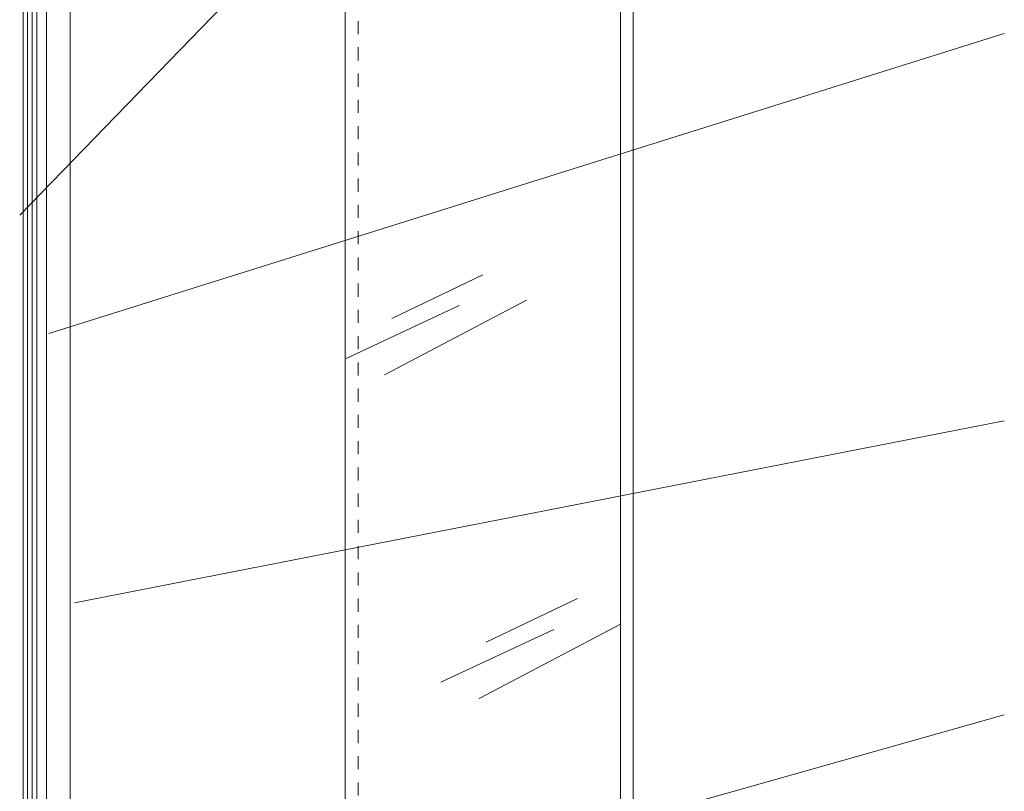
# Model space of a CAD drawing. Units: millimetres. Extents: x 14 to 172, y 1 to 199.
# Drawn here: x 53 to 106, y 44 to 85 of the extents above; entities that cross this region are included whole.
import ezdxf

# ---------------------------------------------------------------- set-up
doc = ezdxf.new("R2010")
doc.units = ezdxf.units.MM
doc.header["$MEASUREMENT"] = 0
doc.linetypes.add('AI-Linetype-2', pattern=[1.411111, 0.705556, -0.705556])
doc.layers.add('Diagrams', color=7, linetype='Continuous')
doc.layers.add('Pointers', color=7, linetype='Continuous')

# ---------------------------------------------------------------- blocks, each defined once
blk = doc.blocks.new('block 2')
at = {"layer": 'Diagrams', "color": 250, "lineweight": 9, "true_color": 0x231f20}
for points in [[(55.843, 114.876), (55.843, 35.076)], [(54.574, 15.405), (54.574, 113.931)], [(54.054, 113.428), (54.054, 28.828)], [(71.343, 106.147), (70.622, 105.749), (70.622, 26.792)], [(85.425, 18.258), (86.122, 18.681), (86.122, 97.612), (85.425, 97.214), (85.425, 18.258)]]:
    blk.add_lwpolyline(points, dxfattribs=at)
at = {"layer": 'Diagrams', "color": 250, "lineweight": 5, "true_color": 0x231f20}
for points in [[(53.323, 29.076), (53.323, 113.68)], [(53.548, 113.562), (53.548, 29.09)], [(53.809, 113.448), (53.809, 28.976)]]:
    blk.add_lwpolyline(points, dxfattribs=at)
at = {"layer": 'Diagrams', "color": 250, "linetype": 'AI-Linetype-2', "lineweight": 5, "true_color": 0x231f20}
blk.add_lwpolyline([(71.326, 106.167), (71.326, 27.211)], dxfattribs=at)
at = {"layer": 'Diagrams', "color": 135, "lineweight": 5, "true_color": 0x42a5aa}
for points in [[(78.038, 71.366), (73.138, 69.018)], [(72.753, 65.982), (80.386, 69.999)], [(76.762, 69.704), (70.692, 66.865)], [(83.118, 53.962), (78.218, 51.614)], [(77.832, 48.578), (85.466, 52.595)], [(81.842, 52.301), (75.771, 49.461)]]:
    blk.add_lwpolyline(points, dxfattribs=at)
blk = doc.blocks.new('block 32')
at = {"layer": 'Pointers', "color": 22, "lineweight": 9, "true_color": 0xb72e2e}
blk.add_lwpolyline([(106.069, 84.325), (54.706, 68.198)], dxfattribs=at)
blk = doc.blocks.new('block 35')
at = {"layer": 'Pointers', "color": 22, "lineweight": 9, "true_color": 0xb72e2e}
blk.add_lwpolyline([(106.069, 47.702), (57.957, 34.116)], dxfattribs=at)
blk = doc.blocks.new('block 36')
at = {"layer": 'Pointers', "color": 22, "lineweight": 9, "true_color": 0xb72e2e}
blk.add_lwpolyline([(106.069, 63.521), (56.077, 53.729)], dxfattribs=at)
blk = doc.blocks.new('block 37')
at = {"layer": 'Pointers', "color": 22, "lineweight": 9, "true_color": 0xb72e2e}
blk.add_lwpolyline([(105.967, 129.051), (53.131, 74.568)], dxfattribs=at)

msp = doc.modelspace()

# ---------------------------------------------------------------- block references
at = {"layer": 'Diagrams'}
msp.add_blockref('block 2', (0, 0), dxfattribs=at)
at = {"layer": 'Pointers'}
for name in ['block 37', 'block 32', 'block 36', 'block 35']:
    msp.add_blockref(name, (0, 0), dxfattribs=at)

doc.saveas('drawing.dxf')
